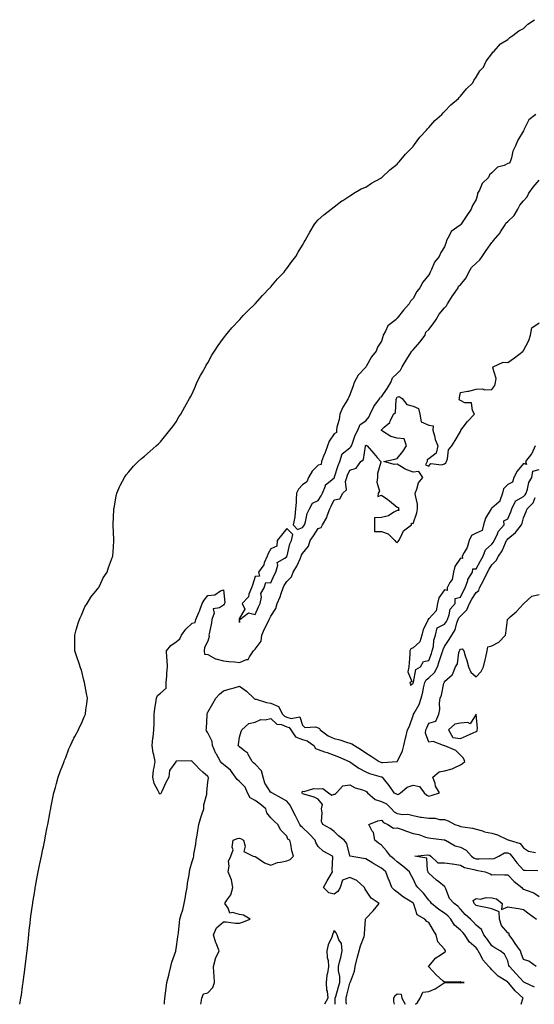
# Model space of a CAD drawing. Units: inches. Extents: x 907763 to 910403, y 7221338 to 7223978.
# Drawn here: x 907769 to 908095, y 7221338 to 7221962 of the extents above; entities that cross this region are included whole.
import ezdxf

# ---------------------------------------------------------------- set-up
doc = ezdxf.new("R2010")
doc.units = ezdxf.units.IN
doc.header["$MEASUREMENT"] = 0
doc.layers.add('Contour_90777221', color=7, linetype='Continuous', true_color=0x76d198)

msp = doc.modelspace()

# ---------------------------------------------------------------- linework, layer by layer
at = {"layer": 'Contour_90777221'}
for points in [[(907768.91, 7221338, 3284), (907769.4, 7221340.57, 3284), (907769.67, 7221341.92, 3284), (907769.98, 7221343.85, 3284), (907770.76, 7221349.21, 3284), (907771.17, 7221351.92, 3284), (907771.63, 7221355.49, 3284), (907771.9, 7221358.07, 3284), (907772.4, 7221361.92, 3284), (907772.95, 7221366.82, 3284), (907772.97, 7221367, 3284), (907773.56, 7221371.92, 3284), (907773.96, 7221376, 3284), (907774.23, 7221378.09, 3284), (907774.63, 7221381.92, 3284), (907774.95, 7221385.01, 3284), (907775.51, 7221389.38, 3284), (907775.8, 7221391.92, 3284), (907776.06, 7221393.91, 3284), (907777.02, 7221400.88, 3284), (907777.15, 7221401.92, 3284), (907777.28, 7221402.68, 3284), (907778.05, 7221407.12, 3284), (907778.67, 7221411.3, 3284), (907778.76, 7221411.92, 3284), (907778.91, 7221412.78, 3284), (907780.23, 7221419.73, 3284), (907780.61, 7221421.92, 3284), (907781.29, 7221425.16, 3284), (907781.9, 7221428.07, 3284), (907782.69, 7221431.92, 3284), (907783.61, 7221436.35, 3284), (907783.89, 7221437.76, 3284), (907784.74, 7221441.92, 3284), (907785.29, 7221444.67, 3284), (907786.34, 7221450.2, 3284), (907786.67, 7221451.92, 3284), (907786.89, 7221453.07, 3284), (907788.05, 7221458.97, 3284), (907788.48, 7221461.49, 3284), (907788.55, 7221461.92, 3284), (907788.68, 7221462.55, 3284), (907790.16, 7221469.81, 3284), (907790.6, 7221471.92, 3284), (907791.54, 7221475.42, 3284), (907792.13, 7221477.84, 3284), (907793.28, 7221481.92, 3284), (907794.46, 7221485.51, 3284), (907796.34, 7221490.2, 3284), (907796.97, 7221491.92, 3284), (907797.26, 7221492.72, 3284), (907798.05, 7221494.38, 3284), (907800.13, 7221499.83, 3284), (907801.09, 7221501.92, 3284), (907803.26, 7221506.71, 3284), (907803.85, 7221507.72, 3284), (907806.12, 7221511.92, 3284), (907806.68, 7221513.29, 3284), (907808.05, 7221515.88, 3284), (907809.81, 7221520.16, 3284), (907810.49, 7221521.92, 3284), (907810.81, 7221524.67, 3284), (907811.48, 7221528.48, 3284), (907811.83, 7221531.92, 3284), (907811.14, 7221535.01, 3284), (907810.45, 7221539.52, 3284), (907809.97, 7221541.92, 3284), (907809.54, 7221543.4, 3284), (907808.05, 7221549.83, 3284), (907807.39, 7221551.26, 3284), (907807.13, 7221551.92, 3284), (907806.7, 7221553.27, 3284), (907804.86, 7221558.74, 3284), (907803.89, 7221561.92, 3284), (907803.87, 7221566.1, 3284), (907803.9, 7221567.78, 3284), (907803.88, 7221571.92, 3284), (907804.69, 7221575.28, 3284), (907806.25, 7221580.12, 3284), (907806.75, 7221581.92, 3284), (907807.13, 7221582.84, 3284), (907808.05, 7221584.5, 3284), (907810.2, 7221589.77, 3284), (907811.6, 7221591.92, 3284), (907814.02, 7221595.96, 3284), (907818.05, 7221600.85, 3284), (907818.45, 7221601.53, 3284), (907818.79, 7221601.92, 3284), (907819.61, 7221603.48, 3284), (907821.8, 7221608.17, 3284), (907824.35, 7221611.92, 3284), (907825.18, 7221614.79, 3284), (907827.73, 7221621.59, 3284), (907827.84, 7221621.92, 3284), (907827.84, 7221622.13, 3284), (907828.05, 7221624.77, 3284), (907828.46, 7221631.51, 3284), (907828.51, 7221631.92, 3284), (907828.52, 7221632.39, 3284), (907828.1, 7221641.86, 3284), (907828.1, 7221641.92, 3284), (907828.11, 7221641.98, 3284), (907828.48, 7221651.49, 3284), (907828.53, 7221651.92, 3284), (907828.67, 7221652.55, 3284), (907829.94, 7221660.03, 3284), (907830.44, 7221661.92, 3284), (907832.41, 7221666.28, 3284), (907832.78, 7221667.19, 3284), (907835.26, 7221671.92, 3284), (907836.41, 7221673.56, 3284), (907838.05, 7221675.46, 3284), (907841.06, 7221678.91, 3284), (907844.01, 7221681.92, 3284), (907846.14, 7221683.83, 3284), (907848.05, 7221685.4, 3284), (907851.48, 7221688.48, 3284), (907855.43, 7221691.92, 3284), (907856.81, 7221693.15, 3284), (907858.05, 7221694.32, 3284), (907861.39, 7221698.58, 3284), (907864.1, 7221701.92, 3284), (907865.82, 7221704.15, 3284), (907868.05, 7221707.15, 3284), (907869.8, 7221710.16, 3284), (907870.88, 7221711.92, 3284), (907873.46, 7221716.51, 3284), (907874.55, 7221718.42, 3284), (907876.52, 7221721.92, 3284), (907877.05, 7221722.92, 3284), (907878.05, 7221724.77, 3284), (907880.18, 7221729.79, 3284), (907881.19, 7221731.92, 3284), (907883.52, 7221736.45, 3284), (907884.75, 7221738.62, 3284), (907886.55, 7221741.92, 3284), (907887.08, 7221742.9, 3284), (907888.05, 7221744.44, 3284), (907890.66, 7221749.3, 3284), (907892.37, 7221751.92, 3284), (907894.57, 7221755.4, 3284), (907898.05, 7221760.05, 3284), (907898.82, 7221761.16, 3284), (907899.48, 7221761.92, 3284), (907903.25, 7221766.72, 3284), (907908.05, 7221771.69, 3284), (907908.16, 7221771.8, 3284), (907908.29, 7221771.92, 3284), (907910.55, 7221774.42, 3284), (907912.91, 7221777.06, 3284), (907918.05, 7221781.92, 3284), (907922.75, 7221787.23, 3284), (907927.44, 7221791.92, 3284), (907927.7, 7221792.27, 3284), (907928.05, 7221792.66, 3284), (907932.25, 7221797.72, 3284), (907936.32, 7221801.92, 3284), (907937.03, 7221802.94, 3284), (907938.05, 7221804.28, 3284), (907941.26, 7221808.72, 3284), (907943.86, 7221811.92, 3284), (907945.39, 7221814.58, 3284), (907948.05, 7221819.13, 3284), (907949.07, 7221820.9, 3284), (907949.76, 7221821.92, 3284), (907951.85, 7221825.73, 3284), (907952.68, 7221827.29, 3284), (907955.4, 7221831.92, 3284), (907956.57, 7221833.4, 3284), (907958.05, 7221835.06, 3284), (907961.65, 7221838.33, 3284), (907966.13, 7221841.92, 3284), (907967.2, 7221842.78, 3284), (907968.05, 7221843.42, 3284), (907972.93, 7221847.04, 3284), (907973.53, 7221847.39, 3284), (907978.05, 7221850.2, 3284), (907978.98, 7221850.98, 3284), (907980.49, 7221851.92, 3284), (907985.29, 7221854.67, 3284), (907988.05, 7221855.73, 3284), (907991.66, 7221858.31, 3284), (907997.67, 7221861.55, 3284), (907998.05, 7221861.76, 3284), (907998.13, 7221861.84, 3284), (907998.22, 7221861.92, 3284), (908003.29, 7221866.69, 3284), (908008.05, 7221870.46, 3284), (908008.69, 7221871.28, 3284), (908009.25, 7221871.92, 3284), (908013.25, 7221876.72, 3284), (908018.05, 7221881.61, 3284), (908018.18, 7221881.8, 3284), (908018.27, 7221881.92, 3284), (908018.97, 7221882.84, 3284), (908022.42, 7221887.55, 3284), (908026.52, 7221891.92, 3284), (908027.18, 7221892.8, 3284), (908028.05, 7221893.6, 3284), (908031.86, 7221898.11, 3284), (908036.23, 7221901.92, 3284), (908037.08, 7221902.9, 3284), (908038.05, 7221903.66, 3284), (908042.06, 7221907.92, 3284), (908046.8, 7221911.92, 3284), (908047.32, 7221912.64, 3284), (908048.05, 7221913.38, 3284), (908051.87, 7221918.11, 3284), (908055.86, 7221921.92, 3284), (908056.59, 7221923.38, 3284), (908058.05, 7221925.44, 3284), (908060.41, 7221929.56, 3284), (908062.68, 7221931.92, 3284), (908064.28, 7221935.69, 3284), (908068.05, 7221940.26, 3284), (908068.67, 7221941.3, 3284), (908069.47, 7221941.92, 3284), (908073.36, 7221946.61, 3284), (908078.05, 7221949.38, 3284), (908079.26, 7221950.71, 3284), (908081.3, 7221951.92, 3284), (908085.1, 7221954.87, 3284), (908088.05, 7221956.31, 3284), (908090.82, 7221959.15, 3284), (908095.06, 7221961.92, 3284)], [(908095.82, 7221901.92, 3284), (908091.41, 7221898.56, 3284), (908088.29, 7221892.17, 3284), (908088.14, 7221891.92, 3284), (908088.13, 7221891.84, 3284), (908088.05, 7221891.59, 3284), (908084.48, 7221885.49, 3284), (908083.05, 7221881.92, 3284), (908081.27, 7221878.7, 3284), (908080.42, 7221874.28, 3284), (908079.6, 7221871.92, 3284), (908078.88, 7221871.1, 3284), (908078.05, 7221870.73, 3284), (908075.76, 7221869.63, 3284), (908071.52, 7221868.44, 3284), (908068.05, 7221864.79, 3284), (908066.39, 7221863.58, 3284), (908065.75, 7221861.92, 3284), (908061.9, 7221858.07, 3284), (908060.11, 7221853.97, 3284), (908058.95, 7221851.92, 3284), (908058.83, 7221851.14, 3284), (908058.05, 7221848.05, 3284), (908055.79, 7221844.19, 3284), (908054.85, 7221841.92, 3284), (908052.13, 7221837.84, 3284), (908048.3, 7221832.17, 3284), (908048.13, 7221831.92, 3284), (908048.08, 7221831.88, 3284), (908048.05, 7221831.88, 3284), (908047.82, 7221831.69, 3284), (908042.31, 7221827.66, 3284), (908041, 7221824.87, 3284), (908039.18, 7221821.92, 3284), (908039.06, 7221820.9, 3284), (908038.05, 7221818.09, 3284), (908035.58, 7221814.4, 3284), (908034.51, 7221811.92, 3284), (908031.71, 7221808.25, 3284), (908029.71, 7221803.58, 3284), (908028.85, 7221801.92, 3284), (908028.64, 7221801.33, 3284), (908028.05, 7221800.18, 3284), (908024.36, 7221795.61, 3284), (908022.45, 7221791.92, 3284), (908020.39, 7221789.58, 3284), (908018.05, 7221785.28, 3284), (908016.45, 7221783.52, 3284), (908015.7, 7221781.92, 3284), (908012.09, 7221777.88, 3284), (908008.05, 7221772.7, 3284), (908007.63, 7221772.33, 3284), (908007.43, 7221771.92, 3284), (908002.13, 7221767.84, 3284), (908000.63, 7221764.5, 3284), (907999.09, 7221761.92, 3284), (907998.98, 7221760.98, 3284), (907998.05, 7221758.31, 3284), (907995.61, 7221754.36, 3284), (907994.68, 7221751.92, 3284), (907991.71, 7221748.27, 3284), (907988.3, 7221742.17, 3284), (907988.15, 7221741.92, 3284), (907988.12, 7221741.84, 3284), (907988.05, 7221741.78, 3284), (907983.4, 7221736.57, 3284), (907980.76, 7221731.92, 3284), (907980.11, 7221729.87, 3284), (907978.05, 7221724.19, 3284), (907977.29, 7221722.68, 3284), (907977.02, 7221721.92, 3284), (907975.49, 7221719.36, 3284), (907973.52, 7221716.45, 3284), (907971.7, 7221711.92, 3284), (907971.34, 7221708.64, 3284), (907969.82, 7221703.68, 3284), (907969.54, 7221701.92, 3284), (907969.56, 7221700.4, 3284), (907968.05, 7221699.46, 3284), (907965.02, 7221694.95, 3284), (907963.84, 7221691.92, 3284), (907962.38, 7221687.58, 3284), (907961.43, 7221685.3, 3284), (907960.14, 7221681.92, 3284), (907959.94, 7221680.03, 3284), (907958.05, 7221679.73, 3284), (907954.18, 7221675.79, 3284), (907951.75, 7221671.92, 3284), (907950.85, 7221669.13, 3284), (907948.05, 7221667.17, 3284), (907945.53, 7221664.44, 3284), (907944.3, 7221661.92, 3284), (907944, 7221657.88, 3284), (907943.94, 7221656.02, 3284), (907943.61, 7221651.92, 3284), (907943.16, 7221647.04, 3284), (907943.27, 7221646.69, 3284), (907942.02, 7221641.92, 3284), (907944.92, 7221638.8, 3284), (907948.05, 7221640.18, 3284), (907948.81, 7221641.16, 3284), (907949.31, 7221641.92, 3284), (907949.97, 7221643.83, 3284), (907950.9, 7221649.07, 3284), (907952.53, 7221651.92, 3284), (907954.39, 7221655.57, 3284), (907958.05, 7221657.17, 3284), (907959.84, 7221660.14, 3284), (907960.7, 7221661.92, 3284), (907962.6, 7221666.47, 3284), (907962.69, 7221667.27, 3284), (907965.58, 7221669.46, 3284), (907968.05, 7221671.59, 3284), (907968.22, 7221671.74, 3284), (907968.27, 7221671.92, 3284), (907968.39, 7221672.25, 3284), (907970.58, 7221679.38, 3284), (907971.61, 7221681.92, 3284), (907973.1, 7221686.88, 3284), (907978.05, 7221690.57, 3284), (907978.75, 7221691.22, 3284), (907979.04, 7221691.92, 3284), (907979.7, 7221693.56, 3284), (907981.36, 7221698.62, 3284), (907983.01, 7221701.92, 3284), (907984.56, 7221705.4, 3284), (907988.05, 7221707.8, 3284), (907990.02, 7221709.95, 3284), (907990.89, 7221711.92, 3284), (907993.21, 7221716.76, 3284), (907994.31, 7221718.19, 3284), (907997.01, 7221721.92, 3284), (907997.28, 7221722.68, 3284), (907998.05, 7221723.01, 3284), (908001.67, 7221728.29, 3284), (908003.96, 7221731.92, 3284), (908005.05, 7221734.93, 3284), (908008.05, 7221737.82, 3284), (908010.05, 7221739.91, 3284), (908011.26, 7221741.92, 3284), (908013.7, 7221746.26, 3284), (908016.22, 7221750.08, 3284), (908017.38, 7221751.92, 3284), (908017.61, 7221752.37, 3284), (908018.05, 7221752.62, 3284), (908022.43, 7221757.55, 3284), (908025.67, 7221761.92, 3284), (908026.07, 7221763.91, 3284), (908028.05, 7221765.59, 3284), (908030.83, 7221769.13, 3284), (908032.63, 7221771.92, 3284), (908034.57, 7221775.4, 3284), (908038.05, 7221779.28, 3284), (908039.3, 7221780.67, 3284), (908039.86, 7221781.92, 3284), (908043.07, 7221786.9, 3284), (908043.2, 7221787.08, 3284), (908046.55, 7221791.92, 3284), (908046.87, 7221793.09, 3284), (908048.05, 7221793.99, 3284), (908051.68, 7221798.29, 3284), (908053.46, 7221801.92, 3284), (908055.01, 7221804.95, 3284), (908058.05, 7221807.6, 3284), (908060.29, 7221809.67, 3284), (908061.79, 7221811.92, 3284), (908064.32, 7221815.65, 3284), (908068.05, 7221820.75, 3284), (908068.64, 7221821.33, 3284), (908069, 7221821.92, 3284), (908073.17, 7221826.8, 3284), (908073.52, 7221827.39, 3284), (908076.43, 7221831.92, 3284), (908076.91, 7221833.05, 3284), (908078.05, 7221833.99, 3284), (908082.19, 7221837.78, 3284), (908084.53, 7221841.92, 3284), (908085.67, 7221844.3, 3284), (908088.05, 7221847.06, 3284), (908090.24, 7221849.73, 3284), (908091.44, 7221851.92, 3284), (908094.19, 7221855.77, 3284), (908098.05, 7221860.24, 3284)], [(907860.73, 7221338, 3283), (907860.7, 7221339.26, 3283), (907860.85, 7221341.92, 3283), (907861.25, 7221345.12, 3283), (907861.71, 7221348.27, 3283), (907862.16, 7221351.92, 3283), (907863.45, 7221356.53, 3283), (907863.57, 7221357.45, 3283), (907864.56, 7221361.92, 3283), (907865.29, 7221364.67, 3283), (907867.8, 7221371.67, 3283), (907867.87, 7221371.92, 3283), (907867.89, 7221372.08, 3283), (907868.05, 7221373.25, 3283), (907869.15, 7221380.83, 3283), (907869.27, 7221381.92, 3283), (907869.42, 7221383.29, 3283), (907870.06, 7221389.91, 3283), (907870.3, 7221391.92, 3283), (907871.12, 7221394.99, 3283), (907872.18, 7221397.78, 3283), (907872.99, 7221401.92, 3283), (907873.87, 7221406.1, 3283), (907874.18, 7221408.05, 3283), (907874.93, 7221411.92, 3283), (907875.23, 7221414.73, 3283), (907876.24, 7221420.12, 3283), (907876.47, 7221421.92, 3283), (907876.64, 7221423.33, 3283), (907878.05, 7221428.46, 3283), (907879, 7221430.96, 3283), (907879.11, 7221431.92, 3283), (907879.27, 7221433.15, 3283), (907880.5, 7221439.48, 3283), (907880.78, 7221441.92, 3283), (907881.33, 7221445.2, 3283), (907881.83, 7221448.15, 3283), (907882.46, 7221451.92, 3283), (907883.61, 7221456.35, 3283), (907884.3, 7221458.17, 3283), (907885.49, 7221461.92, 3283), (907885.48, 7221464.5, 3283), (907887.36, 7221471.22, 3283), (907887.35, 7221471.92, 3283), (907887.35, 7221472.62, 3283), (907888.05, 7221478.76, 3283), (907888.46, 7221481.51, 3283), (907888.38, 7221481.92, 3283), (907888.2, 7221482.08, 3283), (907888.05, 7221482.25, 3283), (907884.88, 7221485.08, 3283), (907882.94, 7221486.8, 3283), (907880.3, 7221489.67, 3283), (907878.21, 7221491.92, 3283), (907878.15, 7221492.02, 3283), (907878.05, 7221492.15, 3283), (907877.7, 7221492.27, 3283), (907868.14, 7221492.02, 3283), (907868.05, 7221492.12, 3283), (907867.85, 7221491.92, 3283), (907867.74, 7221491.61, 3283), (907863.83, 7221486.14, 3283), (907863.36, 7221481.92, 3283), (907861.49, 7221478.48, 3283), (907858.94, 7221472.82, 3283), (907858.51, 7221471.92, 3283), (907858.32, 7221471.65, 3283), (907858.05, 7221471.18, 3283), (907857.49, 7221471.35, 3283), (907857.18, 7221471.92, 3283), (907856.64, 7221473.33, 3283), (907854.05, 7221477.92, 3283), (907853.2, 7221481.92, 3283), (907853.68, 7221486.3, 3283), (907854.09, 7221487.96, 3283), (907854.64, 7221491.92, 3283), (907853.84, 7221496.14, 3283), (907853.48, 7221497.35, 3283), (907852.82, 7221501.92, 3283), (907853.29, 7221506.69, 3283), (907853.39, 7221507.27, 3283), (907853.92, 7221511.92, 3283), (907853.99, 7221515.98, 3283), (907854.08, 7221517.96, 3283), (907854.15, 7221521.92, 3283), (907854.49, 7221525.47, 3283), (907855.14, 7221529.01, 3283), (907855.47, 7221531.92, 3283), (907856.25, 7221533.72, 3283), (907858.05, 7221535.26, 3283), (907861.61, 7221538.35, 3283), (907861.61, 7221541.92, 3283), (907862.04, 7221545.9, 3283), (907862.08, 7221547.88, 3283), (907862.62, 7221551.92, 3283), (907862.4, 7221556.28, 3283), (907862.12, 7221557.86, 3283), (907861.86, 7221561.92, 3283), (907864.66, 7221565.32, 3283), (907868.05, 7221567.76, 3283), (907870.35, 7221569.62, 3283), (907871.49, 7221571.92, 3283), (907874.18, 7221575.79, 3283), (907878.05, 7221579.48, 3283), (907880.07, 7221579.91, 3283), (907880.53, 7221581.92, 3283), (907882.47, 7221586.33, 3283), (907882.85, 7221587.12, 3283), (907884.57, 7221591.92, 3283), (907885.78, 7221594.19, 3283), (907888.05, 7221597, 3283), (907892.51, 7221597.47, 3283), (907896.12, 7221599.99, 3283), (907898.05, 7221600.67, 3283), (907898.8, 7221592.68, 3283), (907898.63, 7221591.92, 3283), (907898.48, 7221591.49, 3283), (907898.05, 7221591, 3283), (907895.41, 7221589.28, 3283), (907891.47, 7221588.5, 3283), (907892.01, 7221585.88, 3283), (907890.61, 7221581.92, 3283), (907890.34, 7221579.63, 3283), (907888.94, 7221572.8, 3283), (907888.81, 7221571.92, 3283), (907888.83, 7221571.14, 3283), (907888.05, 7221568.03, 3283), (907885.92, 7221564.05, 3283), (907885.65, 7221561.92, 3283), (907886.04, 7221559.91, 3283), (907888.05, 7221559.6, 3283), (907893.02, 7221556.96, 3283), (907893.05, 7221556.92, 3283), (907898.05, 7221555.69, 3283), (907901.4, 7221555.26, 3283), (907905.04, 7221554.93, 3283), (907908.05, 7221554.58, 3283), (907912.56, 7221556.43, 3283), (907913.52, 7221556.45, 3283), (907914.37, 7221558.25, 3283), (907917.08, 7221561.92, 3283), (907917.48, 7221562.49, 3283), (907918.05, 7221563.11, 3283), (907921.95, 7221568.01, 3283), (907922.35, 7221571.92, 3283), (907924.07, 7221575.9, 3283), (907926.07, 7221579.95, 3283), (907927.01, 7221581.92, 3283), (907927.34, 7221582.62, 3283), (907928.05, 7221584.01, 3283), (907931.08, 7221588.89, 3283), (907932.05, 7221591.92, 3283), (907933.83, 7221596.14, 3283), (907934.54, 7221598.42, 3283), (907935.81, 7221601.92, 3283), (907936.52, 7221603.44, 3283), (907938.05, 7221605.88, 3283), (907941.11, 7221608.85, 3283), (907942.17, 7221611.92, 3283), (907944.35, 7221615.61, 3283), (907946.48, 7221620.34, 3283), (907947.25, 7221621.92, 3283), (907947.45, 7221622.53, 3283), (907948.05, 7221623.66, 3283), (907951.75, 7221628.23, 3283), (907952.87, 7221631.92, 3283), (907955.1, 7221634.87, 3283), (907958.05, 7221639.44, 3283), (907959.77, 7221640.2, 3283), (907960.61, 7221641.92, 3283), (907963.44, 7221646.53, 3283), (907963.66, 7221647.53, 3283), (907965.3, 7221651.92, 3283), (907966.3, 7221653.68, 3283), (907968.05, 7221657.62, 3283), (907971.68, 7221658.29, 3283), (907973.64, 7221661.92, 3283), (907975.92, 7221664.05, 3283), (907975.35, 7221669.22, 3283), (907976.14, 7221671.92, 3283), (907976.64, 7221673.33, 3283), (907978.05, 7221676.51, 3283), (907982.13, 7221677.84, 3283), (907985.02, 7221681.92, 3283), (907986.64, 7221683.33, 3283), (907987.88, 7221691.76, 3283), (907987.95, 7221691.92, 3283), (907987.98, 7221692, 3283), (907988.05, 7221692.12, 3283), (907988.36, 7221692.23, 3283), (907988.91, 7221691.92, 3283), (907993.22, 7221687.08, 3283), (907995.4, 7221684.58, 3283), (907997.71, 7221681.92, 3283), (907997.7, 7221681.57, 3283), (907995.57, 7221674.4, 3283), (907995.57, 7221671.92, 3283), (907995.11, 7221668.97, 3283), (907996.74, 7221663.23, 3283), (907996.07, 7221661.92, 3283), (907995.83, 7221659.69, 3283), (907998.05, 7221660.73, 3283), (908002.15, 7221657.82, 3283), (908003.22, 7221657.1, 3283), (908008.05, 7221653.01, 3283), (908008.87, 7221652.74, 3283), (908008.94, 7221651.92, 3283), (908009.02, 7221650.96, 3283), (908008.05, 7221650.85, 3283), (908005.96, 7221649.83, 3283), (908002.42, 7221647.55, 3283), (907998.05, 7221646.41, 3283), (907993.7, 7221646.28, 3283), (907993.67, 7221641.92, 3283), (907993.73, 7221637.6, 3283), (907998.05, 7221637.58, 3283), (908002.24, 7221636.12, 3283), (908006.44, 7221631.92, 3283), (908007.11, 7221630.98, 3283), (908008.05, 7221630.73, 3283), (908008.69, 7221631.28, 3283), (908008.98, 7221631.92, 3283), (908010.28, 7221634.15, 3283), (908011.91, 7221638.05, 3283), (908017.07, 7221641.92, 3283), (908017.16, 7221642.82, 3283), (908018.05, 7221642.74, 3283), (908020.55, 7221649.42, 3283), (908020.97, 7221651.92, 3283), (908020.96, 7221654.83, 3283), (908019.51, 7221660.47, 3283), (908019.49, 7221661.92, 3283), (908020.53, 7221664.4, 3283), (908021.52, 7221668.44, 3283), (908024.24, 7221671.92, 3283), (908021.73, 7221675.61, 3283), (908018.05, 7221675.16, 3283), (908013.15, 7221677.02, 3283), (908012.45, 7221677.53, 3283), (908008.05, 7221680.28, 3283), (908006.19, 7221680.06, 3283), (907999.64, 7221681.92, 3283), (908006.44, 7221683.52, 3283), (908008.05, 7221683.8, 3283), (908011.69, 7221688.27, 3283), (908013.96, 7221691.92, 3283), (908012.38, 7221696.26, 3283), (908008.05, 7221696.72, 3283), (908003.99, 7221697.86, 3283), (907998.72, 7221701.26, 3283), (907998.05, 7221701.59, 3283), (907997.93, 7221701.8, 3283), (907997.98, 7221701.92, 3283), (907998.01, 7221701.96, 3283), (907998.05, 7221702.1, 3283), (907999.79, 7221703.66, 3283), (908003.36, 7221706.61, 3283), (908003.57, 7221707.43, 3283), (908005.7, 7221711.92, 3283), (908007.05, 7221712.92, 3283), (908007.28, 7221721.16, 3283), (908007.58, 7221721.92, 3283), (908007.77, 7221722.21, 3283), (908008.05, 7221722.66, 3283), (908009.2, 7221723.07, 3283), (908011.2, 7221721.92, 3283), (908014.14, 7221718.01, 3283), (908018.05, 7221716.98, 3283), (908021.59, 7221715.46, 3283), (908022.42, 7221711.92, 3283), (908023.18, 7221707.04, 3283), (908028.05, 7221704.99, 3283), (908030.77, 7221704.63, 3283), (908030.53, 7221701.92, 3283), (908031.64, 7221698.33, 3283), (908032.07, 7221695.94, 3283), (908033.83, 7221691.92, 3283), (908032.63, 7221687.33, 3283), (908028.05, 7221683.68, 3283), (908027.01, 7221682.97, 3283), (908026.93, 7221681.92, 3283), (908025.94, 7221679.81, 3283), (908028.05, 7221678.93, 3283), (908029.3, 7221680.67, 3283), (908036.05, 7221679.93, 3283), (908038.05, 7221680.55, 3283), (908038.8, 7221681.18, 3283), (908039.21, 7221681.92, 3283), (908039.87, 7221683.74, 3283), (908040.53, 7221689.44, 3283), (908042.53, 7221691.92, 3283), (908044.72, 7221695.24, 3283), (908048.05, 7221700.9, 3283), (908048.3, 7221701.67, 3283), (908048.4, 7221701.92, 3283), (908049.81, 7221703.68, 3283), (908052.65, 7221707.31, 3283), (908057.03, 7221711.92, 3283), (908055.77, 7221714.21, 3283), (908055.15, 7221719.03, 3283), (908050.77, 7221719.21, 3283), (908048.05, 7221720.53, 3283), (908047.22, 7221721.1, 3283), (908047.48, 7221721.92, 3283), (908047.42, 7221722.55, 3283), (908048.05, 7221725.67, 3283), (908052.64, 7221726.51, 3283), (908053.41, 7221726.55, 3283), (908058.05, 7221727.78, 3283), (908061.94, 7221728.03, 3283), (908063.52, 7221727.39, 3283), (908068.05, 7221727.49, 3283), (908069.85, 7221730.12, 3283), (908070.33, 7221731.92, 3283), (908070.67, 7221734.54, 3283), (908068.56, 7221741.41, 3283), (908068.77, 7221741.92, 3283), (908075.14, 7221744.83, 3283), (908078.05, 7221744.65, 3283), (908082.29, 7221747.68, 3283), (908087.72, 7221751.92, 3283), (908087.71, 7221752.27, 3283), (908088.05, 7221752.29, 3283), (908091.4, 7221758.56, 3283), (908092.38, 7221761.92, 3283), (908093.21, 7221766.76, 3283), (908098.05, 7221769.83, 3283)], [(908095.34, 7221691.92, 3283), (908093.21, 7221687.08, 3283), (908093.14, 7221686.82, 3283), (908089.29, 7221681.92, 3283), (908089.95, 7221680.03, 3283), (908088.05, 7221680.69, 3283), (908084.11, 7221675.87, 3283), (908081.8, 7221671.92, 3283), (908081.02, 7221668.95, 3283), (908078.05, 7221667.43, 3283), (908075.37, 7221664.6, 3283), (908074.76, 7221661.92, 3283), (908073.13, 7221657, 3283), (908073.14, 7221656.82, 3283), (908072.4, 7221656.26, 3283), (908068.05, 7221652.43, 3283), (908067.65, 7221652.31, 3283), (908067.49, 7221651.92, 3283), (908066.93, 7221650.81, 3283), (908063.92, 7221646.06, 3283), (908062.71, 7221641.92, 3283), (908061.78, 7221638.19, 3283), (908058.05, 7221636.51, 3283), (908055, 7221634.97, 3283), (908053.68, 7221631.92, 3283), (908052.44, 7221627.53, 3283), (908050.4, 7221624.26, 3283), (908049.25, 7221621.92, 3283), (908049.38, 7221620.59, 3283), (908048.05, 7221620.61, 3283), (908044.46, 7221615.51, 3283), (908043.69, 7221611.92, 3283), (908042.79, 7221607.19, 3283), (908041.34, 7221605.2, 3283), (908039.67, 7221601.92, 3283), (908039.77, 7221600.2, 3283), (908038.05, 7221600.67, 3283), (908034.35, 7221595.61, 3283), (908033.48, 7221591.92, 3283), (908032.63, 7221587.35, 3283), (908028.05, 7221582.35, 3283), (908027.74, 7221582.23, 3283), (908027.63, 7221581.92, 3283), (908027.39, 7221581.26, 3283), (908024.38, 7221575.59, 3283), (908023.6, 7221571.92, 3283), (908022.34, 7221567.62, 3283), (908018.05, 7221563.89, 3283), (908016.64, 7221563.33, 3283), (908015.97, 7221561.92, 3283), (908015.95, 7221559.81, 3283), (908015.51, 7221554.46, 3283), (908015.49, 7221551.92, 3283), (908014.79, 7221548.66, 3283), (908017.38, 7221542.6, 3283), (908015.99, 7221541.92, 3283), (908016.38, 7221540.26, 3283), (908018.05, 7221541.51, 3283), (908018.14, 7221541.82, 3283), (908018.17, 7221541.92, 3283), (908018.27, 7221542.13, 3283), (908019.84, 7221550.12, 3283), (908022.78, 7221551.92, 3283), (908024.77, 7221555.2, 3283), (908028.05, 7221555.81, 3283), (908029.68, 7221560.28, 3283), (908030.25, 7221561.92, 3283), (908030.91, 7221564.77, 3283), (908031.23, 7221568.74, 3283), (908032.3, 7221571.92, 3283), (908033.32, 7221576.65, 3283), (908038.05, 7221578.85, 3283), (908039.33, 7221580.65, 3283), (908039.83, 7221581.92, 3283), (908041, 7221584.87, 3283), (908041.63, 7221588.35, 3283), (908044.66, 7221591.92, 3283), (908044.78, 7221595.18, 3283), (908048.05, 7221596.02, 3283), (908049.92, 7221600.05, 3283), (908051.07, 7221601.92, 3283), (908052.68, 7221606.55, 3283), (908052.78, 7221607.19, 3283), (908055.82, 7221611.92, 3283), (908056.01, 7221613.95, 3283), (908058.05, 7221613.99, 3283), (908060.87, 7221619.11, 3283), (908062.56, 7221621.92, 3283), (908063.91, 7221626.06, 3283), (908068.05, 7221629.58, 3283), (908069.05, 7221630.92, 3283), (908069.53, 7221631.92, 3283), (908071.11, 7221634.99, 3283), (908072.2, 7221637.78, 3283), (908075.82, 7221641.92, 3283), (908075.66, 7221644.3, 3283), (908078.05, 7221645.67, 3283), (908079.94, 7221650.03, 3283), (908080.56, 7221651.92, 3283), (908083.03, 7221656.9, 3283), (908083.03, 7221656.94, 3283), (908083.08, 7221656.96, 3283), (908088.05, 7221659.81, 3283), (908089.1, 7221660.87, 3283), (908089.64, 7221661.92, 3283), (908090.5, 7221664.36, 3283), (908091.33, 7221668.64, 3283), (908093.21, 7221671.92, 3283), (908094.03, 7221675.94, 3283), (908098.05, 7221676.8, 3283)], [(907883.64, 7221338, 3282), (907884.34, 7221341.92, 3282), (907885.34, 7221344.63, 3282), (907888.05, 7221345.24, 3282), (907891.24, 7221348.74, 3282), (907892.34, 7221351.92, 3282), (907892.15, 7221356.02, 3282), (907891.78, 7221358.19, 3282), (907891.56, 7221361.92, 3282), (907892.92, 7221366.8, 3282), (907892.95, 7221367.02, 3282), (907895.21, 7221371.92, 3282), (907893.25, 7221376.72, 3282), (907893.12, 7221376.98, 3282), (907891.66, 7221381.92, 3282), (907893.51, 7221386.45, 3282), (907898.05, 7221390.3, 3282), (907899.73, 7221390.24, 3282), (907905.58, 7221389.46, 3282), (907908.05, 7221389.38, 3282), (907909.95, 7221390.01, 3282), (907914.89, 7221391.92, 3282), (907910.65, 7221394.52, 3282), (907908.05, 7221394.95, 3282), (907903.69, 7221396.28, 3282), (907901.96, 7221395.83, 3282), (907900.97, 7221398.99, 3282), (907898.87, 7221401.92, 3282), (907900.12, 7221403.99, 3282), (907902.66, 7221407.31, 3282), (907903.83, 7221411.92, 3282), (907903.07, 7221416.9, 3282), (907903.09, 7221416.96, 3282), (907900.96, 7221421.92, 3282), (907901.66, 7221425.53, 3282), (907901.2, 7221428.76, 3282), (907902.64, 7221431.92, 3282), (907904.04, 7221435.92, 3282), (907903.59, 7221437.47, 3282), (907904.14, 7221441.92, 3282), (907906.84, 7221443.13, 3282), (907908.05, 7221443.33, 3282), (907909.09, 7221442.96, 3282), (907910.58, 7221441.92, 3282), (907911.67, 7221438.29, 3282), (907910.86, 7221434.73, 3282), (907916.87, 7221431.92, 3282), (907917.83, 7221431.71, 3282), (907918.05, 7221431.74, 3282), (907918.5, 7221431.47, 3282), (907923.87, 7221427.74, 3282), (907928.05, 7221426.16, 3282), (907932.12, 7221427.86, 3282), (907934.12, 7221427.99, 3282), (907938.05, 7221428.97, 3282), (907940.17, 7221429.79, 3282), (907942.32, 7221431.92, 3282), (907941.37, 7221435.24, 3282), (907940.55, 7221439.42, 3282), (907939.92, 7221441.92, 3282), (907938.84, 7221442.72, 3282), (907938.05, 7221444.65, 3282), (907934.4, 7221448.27, 3282), (907932.51, 7221451.92, 3282), (907930.13, 7221454.01, 3282), (907928.05, 7221456.26, 3282), (907925.44, 7221459.32, 3282), (907924.88, 7221461.92, 3282), (907921.11, 7221464.99, 3282), (907918.05, 7221467.13, 3282), (907914.94, 7221468.81, 3282), (907913.28, 7221471.92, 3282), (907911.76, 7221475.63, 3282), (907908.05, 7221479.26, 3282), (907906.58, 7221480.46, 3282), (907905.66, 7221481.92, 3282), (907902.42, 7221486.3, 3282), (907898.05, 7221489.99, 3282), (907897.01, 7221490.88, 3282), (907896.1, 7221491.92, 3282), (907893.5, 7221496.47, 3282), (907893.15, 7221497.02, 3282), (907890.99, 7221501.92, 3282), (907890.74, 7221504.62, 3282), (907888.05, 7221509.93, 3282), (907887.32, 7221511.2, 3282), (907887.09, 7221511.92, 3282), (907887.29, 7221512.68, 3282), (907887.56, 7221521.43, 3282), (907887.64, 7221521.92, 3282), (907887.72, 7221522.25, 3282), (907888.05, 7221523.11, 3282), (907891.34, 7221528.64, 3282), (907893.14, 7221531.92, 3282), (907895.46, 7221534.52, 3282), (907898.05, 7221536.59, 3282), (907902.14, 7221537.84, 3282), (907904.72, 7221538.6, 3282), (907908.05, 7221539.6, 3282), (907912.57, 7221536.43, 3282), (907917.11, 7221531.92, 3282), (907917.64, 7221531.51, 3282), (907918.05, 7221531.37, 3282), (907918.71, 7221531.26, 3282), (907925.34, 7221529.21, 3282), (907928.05, 7221528.81, 3282), (907932.82, 7221526.69, 3282), (907935.3, 7221521.92, 3282), (907936.7, 7221520.57, 3282), (907938.05, 7221520.05, 3282), (907940.87, 7221519.11, 3282), (907946.34, 7221520.2, 3282), (907948.05, 7221514.95, 3282), (907949.53, 7221513.4, 3282), (907956.23, 7221513.74, 3282), (907958.05, 7221513.17, 3282), (907958.88, 7221512.76, 3282), (907959.23, 7221511.92, 3282), (907964.31, 7221508.17, 3282), (907968.05, 7221506.47, 3282), (907971.75, 7221505.61, 3282), (907975.87, 7221504.11, 3282), (907978.05, 7221503.48, 3282), (907979.27, 7221503.13, 3282), (907980.9, 7221501.92, 3282), (907985.48, 7221499.34, 3282), (907988.05, 7221497.41, 3282), (907991.45, 7221495.32, 3282), (907996.61, 7221491.92, 3282), (907997.61, 7221491.47, 3282), (907998.05, 7221491.33, 3282), (907998.73, 7221491.24, 3282), (908008, 7221491.86, 3282), (908008.05, 7221491.86, 3282), (908008.09, 7221491.88, 3282), (908008.15, 7221492.02, 3282), (908011.35, 7221498.62, 3282), (908012.24, 7221501.92, 3282), (908013.28, 7221506.69, 3282), (908013.48, 7221507.35, 3282), (908014.65, 7221511.92, 3282), (908015.79, 7221514.17, 3282), (908018.05, 7221521.1, 3282), (908018.28, 7221521.69, 3282), (908018.38, 7221521.92, 3282), (908018.69, 7221522.56, 3282), (908021.92, 7221528.05, 3282), (908023.14, 7221531.92, 3282), (908024.18, 7221535.79, 3282), (908024.77, 7221538.64, 3282), (908025.57, 7221541.92, 3282), (908026.38, 7221543.6, 3282), (908028.05, 7221544.89, 3282), (908031.65, 7221548.33, 3282), (908033.47, 7221551.92, 3282), (908034.68, 7221555.3, 3282), (908036.36, 7221560.22, 3282), (908036.95, 7221561.92, 3282), (908037.15, 7221562.82, 3282), (908038.05, 7221564.75, 3282), (908040.87, 7221569.09, 3282), (908042.67, 7221571.92, 3282), (908044.74, 7221575.22, 3282), (908045.87, 7221579.73, 3282), (908046.72, 7221581.92, 3282), (908047.1, 7221582.88, 3282), (908048.05, 7221583.91, 3282), (908052.08, 7221587.9, 3282), (908053.89, 7221591.92, 3282), (908055.3, 7221594.67, 3282), (908058.05, 7221598.95, 3282), (908059.75, 7221600.22, 3282), (908060.23, 7221601.92, 3282), (908062.73, 7221606.61, 3282), (908062.96, 7221607.02, 3282), (908065.3, 7221611.92, 3282), (908066.29, 7221613.68, 3282), (908068.05, 7221616.57, 3282), (908070.75, 7221619.22, 3282), (908072.24, 7221621.92, 3282), (908074.6, 7221625.38, 3282), (908076.63, 7221630.49, 3282), (908077.32, 7221631.92, 3282), (908077.57, 7221632.41, 3282), (908078.05, 7221632.94, 3282), (908082.94, 7221637.04, 3282), (908086.74, 7221641.92, 3282), (908087.1, 7221642.88, 3282), (908088.05, 7221646.26, 3282), (908089.7, 7221650.28, 3282), (908090.35, 7221651.92, 3282), (908094.2, 7221655.77, 3282), (908095.38, 7221659.24, 3282)], [(907975.83, 7221338, 3281), (907975.68, 7221339.56, 3281), (907975.62, 7221341.92, 3281), (907976.14, 7221343.83, 3281), (907978.05, 7221351.43, 3281), (907978.24, 7221351.72, 3281), (907978.33, 7221351.92, 3281), (907978.42, 7221352.29, 3281), (907980.94, 7221359.03, 3281), (907981.43, 7221361.92, 3281), (907982.55, 7221366.41, 3281), (907982.73, 7221367.23, 3281), (907983.96, 7221371.92, 3281), (907984.88, 7221375.08, 3281), (907987.08, 7221380.96, 3281), (907987.41, 7221381.92, 3281), (907987.38, 7221382.6, 3281), (907987.89, 7221391.76, 3281), (907987.88, 7221391.92, 3281), (907987.92, 7221392.04, 3281), (907988.05, 7221392.35, 3281), (907992.79, 7221397.17, 3281), (907996.68, 7221401.92, 3281), (907991.48, 7221405.36, 3281), (907988.05, 7221410.36, 3281), (907987.52, 7221411.39, 3281), (907987.28, 7221411.92, 3281), (907982.51, 7221416.37, 3281), (907978.05, 7221418.31, 3281), (907973.38, 7221416.59, 3281), (907971.92, 7221411.92, 3281), (907970.44, 7221409.52, 3281), (907968.05, 7221407.8, 3281), (907964.66, 7221408.54, 3281), (907961.24, 7221411.92, 3281), (907963.68, 7221416.3, 3281), (907965.57, 7221419.44, 3281), (907967.03, 7221421.92, 3281), (907966.85, 7221423.13, 3281), (907967.27, 7221431.14, 3281), (907967.07, 7221431.92, 3281), (907961.15, 7221435.03, 3281), (907958.05, 7221437.97, 3281), (907956.57, 7221440.44, 3281), (907956.08, 7221441.92, 3281), (907952.2, 7221446.06, 3281), (907948.05, 7221450.03, 3281), (907947.01, 7221450.88, 3281), (907946.41, 7221451.92, 3281), (907944.66, 7221455.32, 3281), (907943.53, 7221457.41, 3281), (907941.38, 7221461.92, 3281), (907940.28, 7221464.15, 3281), (907938.05, 7221466.82, 3281), (907934.83, 7221468.7, 3281), (907928.59, 7221471.92, 3281), (907928.32, 7221472.19, 3281), (907928.05, 7221472.31, 3281), (907924.21, 7221478.07, 3281), (907923.02, 7221481.92, 3281), (907922.07, 7221485.94, 3281), (907918.05, 7221490.22, 3281), (907917.09, 7221490.96, 3281), (907916.26, 7221491.92, 3281), (907913.7, 7221496.28, 3281), (907913.32, 7221497.19, 3281), (907911.58, 7221498.38, 3281), (907908.05, 7221501.2, 3281), (907907.66, 7221501.53, 3281), (907907.24, 7221501.92, 3281), (907907.4, 7221502.56, 3281), (907908.05, 7221507.27, 3281), (907909.17, 7221510.81, 3281), (907909.62, 7221511.92, 3281), (907913.96, 7221516, 3281), (907918.05, 7221516.84, 3281), (907921.58, 7221518.38, 3281), (907924.41, 7221518.29, 3281), (907928.05, 7221519.09, 3281), (907931.74, 7221515.61, 3281), (907934.76, 7221515.2, 3281), (907938.05, 7221513.93, 3281), (907939.56, 7221513.42, 3281), (907940.63, 7221511.92, 3281), (907943.63, 7221507.51, 3281), (907948.05, 7221505.73, 3281), (907951.06, 7221504.93, 3281), (907955.12, 7221501.92, 3281), (907956.21, 7221500.08, 3281), (907958.05, 7221499.36, 3281), (907961.97, 7221497.99, 3281), (907963.59, 7221497.47, 3281), (907968.05, 7221495.85, 3281), (907970.87, 7221494.73, 3281), (907977.61, 7221491.92, 3281), (907977.89, 7221491.76, 3281), (907978.05, 7221491.71, 3281), (907978.74, 7221491.22, 3281), (907983.75, 7221487.62, 3281), (907988.05, 7221485.22, 3281), (907990.42, 7221484.28, 3281), (907997.84, 7221482.13, 3281), (907998.05, 7221482.06, 3281), (907998.17, 7221482.04, 3281), (907998.47, 7221481.92, 3281), (907999.94, 7221480.03, 3281), (908002.67, 7221476.55, 3281), (908005.99, 7221471.92, 3281), (908007.49, 7221471.35, 3281), (908008.05, 7221470.87, 3281), (908008.86, 7221471.12, 3281), (908010.11, 7221471.92, 3281), (908014.36, 7221475.61, 3281), (908018.05, 7221476.8, 3281), (908022.25, 7221476.12, 3281), (908025.02, 7221471.92, 3281), (908026.71, 7221470.57, 3281), (908028.05, 7221469.95, 3281), (908029.61, 7221470.36, 3281), (908034.87, 7221471.92, 3281), (908032.33, 7221476.2, 3281), (908032.01, 7221477.96, 3281), (908030.63, 7221481.92, 3281), (908034.59, 7221485.38, 3281), (908038.05, 7221485.94, 3281), (908042.81, 7221487.15, 3281), (908044.03, 7221487.9, 3281), (908048.05, 7221489.71, 3281), (908049.48, 7221490.49, 3281), (908050.89, 7221491.92, 3281), (908050.09, 7221493.95, 3281), (908048.05, 7221495.85, 3281), (908045.06, 7221498.93, 3281), (908038.25, 7221501.72, 3281), (908038.05, 7221501.84, 3281), (908037.95, 7221501.82, 3281), (908037.43, 7221501.92, 3281), (908030.72, 7221504.6, 3281), (908028.05, 7221504.19, 3281), (908026.03, 7221509.91, 3281), (908026.14, 7221511.92, 3281), (908026.7, 7221513.27, 3281), (908028.05, 7221516.18, 3281), (908032.47, 7221517.49, 3281), (908034.46, 7221521.92, 3281), (908035.11, 7221524.87, 3281), (908034.9, 7221528.78, 3281), (908035.34, 7221531.92, 3281), (908036.06, 7221533.91, 3281), (908037.61, 7221541.49, 3281), (908037.74, 7221541.92, 3281), (908037.9, 7221542.08, 3281), (908038.05, 7221542.53, 3281), (908042.83, 7221546.71, 3281), (908043.08, 7221546.88, 3281), (908043.08, 7221546.96, 3281), (908045, 7221551.92, 3281), (908046.17, 7221553.81, 3281), (908047.09, 7221560.96, 3281), (908047.41, 7221561.92, 3281), (908047.66, 7221562.31, 3281), (908048.05, 7221562.94, 3281), (908049.27, 7221563.15, 3281), (908050.17, 7221561.92, 3281), (908051.12, 7221558.85, 3281), (908052.06, 7221555.92, 3281), (908053.25, 7221551.92, 3281), (908054.64, 7221548.5, 3281), (908058.05, 7221545.57, 3281), (908061.15, 7221548.83, 3281), (908062.75, 7221551.92, 3281), (908063.79, 7221556.18, 3281), (908064.19, 7221558.05, 3281), (908065.09, 7221561.92, 3281), (908065.52, 7221564.46, 3281), (908068.05, 7221565.22, 3281), (908072.39, 7221567.58, 3281), (908076.64, 7221571.92, 3281), (908076.74, 7221573.23, 3281), (908077.8, 7221581.67, 3281), (908077.83, 7221581.92, 3281), (908077.94, 7221582.04, 3281), (908078.05, 7221582.12, 3281), (908079.57, 7221583.44, 3281), (908083.31, 7221586.67, 3281), (908087.93, 7221591.8, 3281), (908088.04, 7221591.92, 3281), (908088.05, 7221591.96, 3281), (908088.2, 7221592.08, 3281), (908093.29, 7221596.69, 3281), (908098.05, 7221597.78, 3281)], [(908019.57, 7221338, 3280), (908020.87, 7221339.11, 3280), (908022.57, 7221341.92, 3280), (908024.24, 7221345.73, 3280), (908028.05, 7221346.2, 3280), (908032.07, 7221347.9, 3280), (908037.78, 7221351.65, 3280), (908038.05, 7221351.8, 3280), (908038.14, 7221351.82, 3280), (908047.83, 7221351.71, 3280), (908048.05, 7221351.72, 3280), (908048.25, 7221351.72, 3280), (908050.44, 7221351.92, 3280), (908048.23, 7221352.1, 3280), (908048.05, 7221352.15, 3280), (908047.81, 7221352.15, 3280), (908038.15, 7221352.02, 3280), (908038.05, 7221352.02, 3280), (908037.21, 7221352.76, 3280), (908032.73, 7221356.59, 3280), (908028.05, 7221361.8, 3280), (908027.9, 7221361.76, 3280), (908027.84, 7221361.92, 3280), (908027.95, 7221362.02, 3280), (908028.05, 7221362.08, 3280), (908032.48, 7221367.49, 3280), (908035.19, 7221369.07, 3280), (908038.05, 7221371, 3280), (908038.58, 7221371.39, 3280), (908038.72, 7221371.92, 3280), (908038.46, 7221372.33, 3280), (908038.05, 7221372.92, 3280), (908033.75, 7221377.62, 3280), (908032.76, 7221381.92, 3280), (908030.97, 7221384.83, 3280), (908028.05, 7221389.81, 3280), (908026.7, 7221390.57, 3280), (908025.53, 7221391.92, 3280), (908020.72, 7221394.6, 3280), (908018.59, 7221401.37, 3280), (908018.29, 7221401.92, 3280), (908018.19, 7221402.06, 3280), (908018.05, 7221402.17, 3280), (908017.28, 7221402.68, 3280), (908012.1, 7221405.98, 3280), (908008.05, 7221409.05, 3280), (908006.39, 7221410.26, 3280), (908004.67, 7221411.92, 3280), (908002.83, 7221416.71, 3280), (908002.58, 7221417.39, 3280), (908000.89, 7221421.92, 3280), (907999.3, 7221423.17, 3280), (907998.05, 7221424.32, 3280), (907993.17, 7221427.04, 3280), (907992.5, 7221427.47, 3280), (907988.05, 7221430.22, 3280), (907986.62, 7221430.49, 3280), (907978.17, 7221431.8, 3280), (907978.05, 7221431.82, 3280), (907978, 7221431.86, 3280), (907977.98, 7221431.92, 3280), (907977.93, 7221432.04, 3280), (907976.03, 7221439.89, 3280), (907974.35, 7221441.92, 3280), (907970.82, 7221444.69, 3280), (907968.05, 7221447.58, 3280), (907965.6, 7221449.46, 3280), (907960.96, 7221451.92, 3280), (907960.07, 7221453.93, 3280), (907960.57, 7221459.4, 3280), (907960.06, 7221461.92, 3280), (907960.8, 7221464.67, 3280), (907958.05, 7221467.97, 3280), (907955.4, 7221469.26, 3280), (907948.86, 7221471.12, 3280), (907948.05, 7221471.41, 3280), (907947.91, 7221471.78, 3280), (907947.8, 7221471.92, 3280), (907947.79, 7221472.19, 3280), (907948.05, 7221473.09, 3280), (907949.03, 7221472.9, 3280), (907955.12, 7221474.85, 3280), (907958.05, 7221474.62, 3280), (907960.89, 7221474.75, 3280), (907964.56, 7221471.92, 3280), (907966.56, 7221470.44, 3280), (907968.05, 7221471.12, 3280), (907968.72, 7221471.24, 3280), (907969.63, 7221471.92, 3280), (907973.52, 7221476.45, 3280), (907978.05, 7221477.04, 3280), (907981.33, 7221475.2, 3280), (907986.08, 7221473.89, 3280), (907988.05, 7221473.13, 3280), (907988.76, 7221472.64, 3280), (907989.25, 7221471.92, 3280), (907993.99, 7221467.86, 3280), (907998.05, 7221466.59, 3280), (908001.14, 7221465.01, 3280), (908004.49, 7221461.92, 3280), (908006.16, 7221460.03, 3280), (908008.05, 7221458.93, 3280), (908011.64, 7221458.33, 3280), (908014.71, 7221458.58, 3280), (908018.05, 7221457.55, 3280), (908022.75, 7221456.63, 3280), (908023.39, 7221456.59, 3280), (908028.05, 7221455.85, 3280), (908032.01, 7221455.87, 3280), (908034.8, 7221455.16, 3280), (908038.05, 7221455.2, 3280), (908040.4, 7221454.26, 3280), (908044.51, 7221451.92, 3280), (908047.24, 7221451.12, 3280), (908048.05, 7221450.75, 3280), (908049.54, 7221450.42, 3280), (908055.72, 7221449.58, 3280), (908058.05, 7221448.97, 3280), (908062.14, 7221447.84, 3280), (908063.39, 7221447.25, 3280), (908068.05, 7221446.47, 3280), (908071.47, 7221445.34, 3280), (908077.58, 7221442.39, 3280), (908078.05, 7221442.19, 3280), (908078.36, 7221442.23, 3280), (908078.87, 7221441.92, 3280), (908085.98, 7221439.85, 3280), (908088.05, 7221437.23, 3280), (908091.19, 7221435.06, 3280), (908095.66, 7221434.3, 3280)], [(908086.57, 7221338, 3279), (908087.68, 7221341.55, 3279), (908087.79, 7221341.92, 3279), (908082.73, 7221346.59, 3279), (908078.67, 7221351.3, 3279), (908078.13, 7221351.92, 3279), (908078.05, 7221352, 3279), (908077.79, 7221352.19, 3279), (908071.94, 7221355.81, 3279), (908068.05, 7221359.95, 3279), (908067.02, 7221360.88, 3279), (908066.03, 7221361.92, 3279), (908062.25, 7221366.12, 3279), (908061.03, 7221368.93, 3279), (908059.41, 7221371.92, 3279), (908058.85, 7221372.72, 3279), (908058.05, 7221373.7, 3279), (908053.66, 7221377.53, 3279), (908050.94, 7221381.92, 3279), (908049.6, 7221383.46, 3279), (908048.05, 7221384.99, 3279), (908044.36, 7221388.23, 3279), (908042.04, 7221391.92, 3279), (908040.12, 7221393.99, 3279), (908038.05, 7221395.65, 3279), (908034.31, 7221398.17, 3279), (908029.73, 7221401.92, 3279), (908029.07, 7221402.94, 3279), (908028.05, 7221403.99, 3279), (908024.64, 7221408.52, 3279), (908020.99, 7221411.92, 3279), (908019.78, 7221413.66, 3279), (908018.05, 7221417.53, 3279), (908016.52, 7221420.38, 3279), (908015.86, 7221421.92, 3279), (908011.58, 7221425.46, 3279), (908008.05, 7221428.33, 3279), (908006.05, 7221429.93, 3279), (908003.88, 7221431.92, 3279), (908001.3, 7221435.18, 3279), (907998.05, 7221438.81, 3279), (907996.27, 7221440.14, 3279), (907993.94, 7221441.92, 3279), (907992.93, 7221446.8, 3279), (907992.21, 7221447.76, 3279), (907989.95, 7221451.92, 3279), (907995.69, 7221454.28, 3279), (907998.05, 7221454.62, 3279), (907999.27, 7221453.13, 3279), (908002.08, 7221451.92, 3279), (908005.72, 7221449.58, 3279), (908008.05, 7221449.91, 3279), (908011.21, 7221448.76, 3279), (908013.84, 7221447.72, 3279), (908018.05, 7221446.31, 3279), (908021.76, 7221445.63, 3279), (908026.01, 7221443.95, 3279), (908028.05, 7221443.42, 3279), (908029.35, 7221443.23, 3279), (908037.76, 7221442.21, 3279), (908038.05, 7221442.17, 3279), (908038.23, 7221442.1, 3279), (908038.58, 7221441.92, 3279), (908044.65, 7221438.52, 3279), (908048.05, 7221437.68, 3279), (908051.81, 7221435.69, 3279), (908055.02, 7221431.92, 3279), (908056.82, 7221430.69, 3279), (908058.05, 7221430.26, 3279), (908059.84, 7221430.12, 3279), (908066.48, 7221430.36, 3279), (908068.05, 7221430.2, 3279), (908069.49, 7221430.47, 3279), (908072.33, 7221431.92, 3279), (908076.05, 7221433.91, 3279), (908078.05, 7221433.95, 3279), (908079.39, 7221433.27, 3279), (908080.56, 7221431.92, 3279), (908083.73, 7221427.6, 3279), (908088.05, 7221422.97, 3279), (908089.03, 7221422.9, 3279), (908097.18, 7221422.78, 3279)], [(908094.92, 7221348.8, 3278), (908088.64, 7221351.92, 3278), (908088.25, 7221352.12, 3278), (908088.05, 7221352.19, 3278), (908083.46, 7221357.33, 3278), (908079.08, 7221361.92, 3278), (908078.81, 7221362.68, 3278), (908078.05, 7221365.47, 3278), (908075.99, 7221369.87, 3278), (908073.21, 7221371.92, 3278), (908069.84, 7221373.72, 3278), (908068.05, 7221374.97, 3278), (908065.23, 7221379.11, 3278), (908062.98, 7221381.92, 3278), (908061.48, 7221385.36, 3278), (908058.05, 7221388.07, 3278), (908056.28, 7221390.14, 3278), (908054.48, 7221391.92, 3278), (908051.12, 7221394.99, 3278), (908048.05, 7221398.37, 3278), (908046.35, 7221400.22, 3278), (908044.15, 7221401.92, 3278), (908041.15, 7221405.03, 3278), (908038.78, 7221411.18, 3278), (908038.4, 7221411.92, 3278), (908038.43, 7221412.29, 3278), (908038.05, 7221412.56, 3278), (908034.45, 7221415.51, 3278), (908032.9, 7221416.76, 3278), (908028.05, 7221421.2, 3278), (908027.74, 7221421.61, 3278), (908027.58, 7221421.92, 3278), (908027.15, 7221422.82, 3278), (908026.84, 7221430.71, 3278), (908019.11, 7221431.92, 3278), (908027.28, 7221432.7, 3278), (908028.05, 7221432.56, 3278), (908028.53, 7221432.41, 3278), (908029.26, 7221431.92, 3278), (908033.72, 7221427.58, 3278), (908038.05, 7221427.72, 3278), (908042.94, 7221427.02, 3278), (908043.15, 7221427.02, 3278), (908048.05, 7221426.14, 3278), (908050.72, 7221424.6, 3278), (908056.5, 7221423.46, 3278), (908058.05, 7221422.92, 3278), (908058.99, 7221422.86, 3278), (908063.8, 7221421.92, 3278), (908066.84, 7221420.71, 3278), (908068.05, 7221420.14, 3278), (908069.75, 7221420.22, 3278), (908076.09, 7221419.97, 3278), (908078.05, 7221420.03, 3278), (908082.01, 7221415.88, 3278), (908086.89, 7221411.92, 3278), (908087.45, 7221411.31, 3278), (908088.05, 7221411.06, 3278), (908089.61, 7221410.36, 3278), (908094.66, 7221408.54, 3278), (908098.05, 7221406.39, 3278)], [(908096.02, 7221361.92, 3277), (908091.37, 7221365.24, 3277), (908088.05, 7221366.41, 3277), (908086.52, 7221370.4, 3277), (908086.05, 7221371.92, 3277), (908082.76, 7221376.63, 3277), (908081.18, 7221378.8, 3277), (908078.92, 7221381.92, 3277), (908078.87, 7221382.74, 3277), (908078.05, 7221383.27, 3277), (908074.14, 7221388.01, 3277), (908072.86, 7221391.92, 3277), (908072.67, 7221396.55, 3277), (908068.05, 7221398.4, 3277), (908065.23, 7221399.11, 3277), (908059.68, 7221400.28, 3277), (908058.05, 7221400.67, 3277), (908057.4, 7221401.28, 3277), (908056.8, 7221401.92, 3277), (908056.17, 7221403.8, 3277), (908058.05, 7221405.08, 3277), (908060.71, 7221404.58, 3277), (908064.29, 7221405.67, 3277), (908068.05, 7221405.38, 3277), (908070.89, 7221404.75, 3277), (908074.52, 7221401.92, 3277), (908074.12, 7221397.99, 3277), (908078.05, 7221399.75, 3277), (908080.68, 7221399.28, 3277), (908084.88, 7221398.76, 3277), (908088.05, 7221398.11, 3277), (908091.55, 7221395.42, 3277), (908096.28, 7221391.92, 3277)], [(907968.72, 7221338, 3282), (907968.83, 7221341.14, 3282), (907968.81, 7221341.92, 3282), (907969.1, 7221342.97, 3282), (907970.88, 7221349.09, 3282), (907971.62, 7221351.92, 3282), (907971.65, 7221355.53, 3282), (907970.83, 7221359.15, 3282), (907970.87, 7221361.92, 3282), (907971.71, 7221365.57, 3282), (907972.22, 7221367.74, 3282), (907973.18, 7221371.92, 3282), (907972.64, 7221376.51, 3282), (907971.08, 7221378.89, 3282), (907970.07, 7221381.92, 3282), (907969.37, 7221383.25, 3282), (907968.05, 7221384.67, 3282), (907967.22, 7221382.76, 3282), (907967.08, 7221381.92, 3282), (907966.61, 7221380.47, 3282), (907964.31, 7221375.65, 3282), (907963.54, 7221371.92, 3282), (907963.74, 7221367.6, 3282), (907964.19, 7221365.79, 3282), (907964.45, 7221361.92, 3282), (907963.86, 7221357.72, 3282), (907963.48, 7221356.49, 3282), (907963.04, 7221351.92, 3282), (907963.18, 7221347.06, 3282), (907963.63, 7221346.33, 3282), (907964.12, 7221341.92, 3282), (907962.04, 7221338, 3282)], [(908006.4, 7221338, 3280), (908005.85, 7221339.73, 3280), (908005.91, 7221341.92, 3280), (908006.6, 7221343.37, 3280), (908008.05, 7221344.69, 3280), (908010.48, 7221344.34, 3280), (908011, 7221341.92, 3280), (908013.02, 7221338, 3280)]]:
    msp.add_polyline3d(points, dxfattribs=at)
for points in [[(907908.05, 7221579.95, 3284), (907908.18, 7221581.8, 3284), (907908.38, 7221581.92, 3284), (907913.89, 7221586.08, 3284), (907918.05, 7221584.99, 3284), (907920.17, 7221589.79, 3284), (907921.23, 7221591.92, 3284), (907922.07, 7221595.94, 3284), (907921.63, 7221598.33, 3284), (907923.85, 7221601.92, 3284), (907924.72, 7221605.24, 3284), (907928.05, 7221605.05, 3284), (907930.03, 7221609.95, 3284), (907931.17, 7221611.92, 3284), (907932.39, 7221616.26, 3284), (907931.96, 7221618.01, 3284), (907936.89, 7221620.75, 3284), (907938.05, 7221621.72, 3284), (907938.13, 7221621.84, 3284), (907938.17, 7221621.92, 3284), (907938.23, 7221622.1, 3284), (907940.11, 7221629.87, 3284), (907941.01, 7221631.92, 3284), (907941.9, 7221635.77, 3284), (907938.05, 7221639.44, 3284), (907934.72, 7221635.24, 3284), (907932.08, 7221631.92, 3284), (907931.7, 7221628.27, 3284), (907928.05, 7221626.72, 3284), (907926.38, 7221623.6, 3284), (907925.61, 7221621.92, 3284), (907923.83, 7221617.7, 3284), (907923.51, 7221616.45, 3284), (907920.1, 7221611.92, 3284), (907920.7, 7221609.26, 3284), (907918.05, 7221609.01, 3284), (907916.32, 7221603.66, 3284), (907915.72, 7221601.92, 3284), (907914.07, 7221597.94, 3284), (907913.73, 7221596.24, 3284), (907909.78, 7221591.92, 3284), (907911.55, 7221588.42, 3284), (907908.05, 7221582.6, 3284), (907907.99, 7221581.98, 3284), (907907.95, 7221581.92, 3284), (907907.95, 7221581.82, 3284)], [(908058.05, 7221510.88, 3281), (908058.72, 7221511.26, 3281), (908058.76, 7221511.92, 3281), (908058.82, 7221512.68, 3281), (908058.05, 7221521.92, 3281), (908054.27, 7221515.69, 3281), (908052.79, 7221516.67, 3281), (908048.05, 7221516.08, 3281), (908044.5, 7221515.47, 3281), (908040.62, 7221511.92, 3281), (908043.29, 7221507.15, 3281), (908048.05, 7221506.47, 3281), (908051.94, 7221508.03, 3281), (908056.17, 7221510.05, 3281)]]:
    msp.add_polyline3d(points, close=True, dxfattribs=at)

doc.saveas('drawing.dxf')
